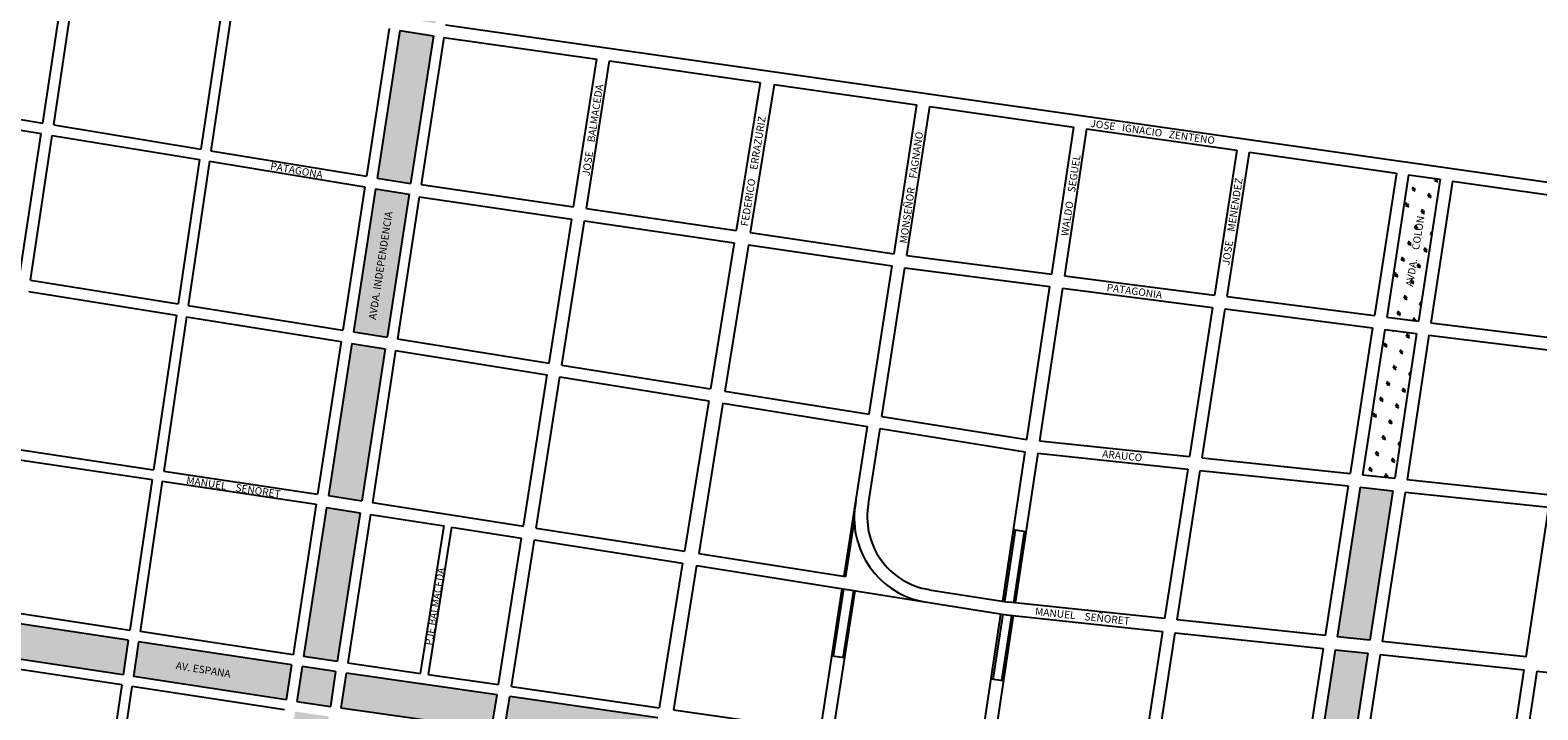
# Model space of a CAD drawing. Extents: x -776 to 11496, y -3460 to 2124.
# Drawn here: x 2789 to 3903, y -585 to -83 of the extents above; entities that cross this region are included whole.
import ezdxf

# ---------------------------------------------------------------- set-up
doc = ezdxf.new("R2010")
doc.units = 0
for name, color, linetype in [('CARTOGR', 7, 'CONTINUOUS'), ('NCALLE', 250, 'CONTINUOUS'), ('NMANZ', 7, 'CONTINUOUS'), ('RELLENO', 7, 'CONTINUOUS')]:
    doc.layers.add(name, color=color, linetype=linetype)
doc.styles.get("Standard").update_dxf_attribs({"font": 'verdana.TTF'})
pattern_1 = [(22.2229, (-913.028, 721.6105), (4.916763, 11.709621), [2.38125, -15.57925]), (337.2229, (-913.028, 721.61), (4.916767, 11.70963), [2.38125, -10.31875]), (67.2229, (-913.028, 721.61), (-11.70963, 4.916767), [2.38125, -10.31875])]

msp = doc.modelspace()

# ---------------------------------------------------------------- hatches: boundary and pattern name
at = {"layer": 'NCALLE', "linetype": 'Continuous'}
h = msp.add_hatch(dxfattribs=at)
h.set_pattern_fill('GRASS', color=3, scale=0.5, angle=-67.7771, style=0)
h.set_pattern_definition(pattern_1)
h.paths.add_polyline_path([(3790.9, -295), (3814.4, -298.1), (3830.5, -193.2), (3807.1, -189.9)])
h.paths.add_polyline_path([(3772.9, -411.4), (3796.8, -413.9), (3813, -307.2), (3789.5, -304.2)])
h.paths.add_polyline_path([(3811.6, -274.4), (3822.1, -210.5), (3813.6, -209.1), (3803.1, -273)], flags=24)
at = {"layer": 'RELLENO'}
h = msp.add_hatch(dxfattribs=at)
h.set_pattern_fill('GRASS', color=3, scale=0.5, angle=-67.7771, style=0)
h.set_pattern_definition(pattern_1)
h.paths.add_polyline_path([(3032.5, -439.5), (3007.6, -435.6), (2990.7, -545.6), (3015.6, -549.3)])
h.paths.add_polyline_path([(3051.1, -318.4), (3026.3, -314.4), (3009, -426.8), (3033.8, -430.7)])
h.paths.add_polyline_path([(3068.7, -204.1), (3043.8, -200.2), (3027.6, -305.9), (3052.4, -309.9)])
h.paths.add_polyline_path([(3045, -192.3), (3069.8, -196.4), (3086.6, -87.2), (3061.8, -83.2)])
h.paths.add_polyline_path([(3063.2, -74), (3088, -78), (3105.8, 37.7), (3080.9, 41)])
h.paths.add_polyline_path([(3082.1, 49.2), (3107.1, 45.9), (3126, 168.6), (3100.2, 166.9)])
h.paths.add_polyline_path([(3146.2, 300.1), (3120.4, 298), (3101.3, 174), (3127, 175.6)])
h.paths.add_polyline_path([(3164.4, 418.5), (3138.5, 416.2), (3121.5, 305.5), (3147.3, 307.7)])
h.paths.add_polyline_path([(3139.8, 424.3), (3165.6, 426.6), (3187.9, 571.7), (3162.1, 569.3)])
h.paths.add_polyline_path([(3022.1, -557.9), (3018.2, -583.5), (3129.5, -599.4), (3133.6, -573.9)])
h.paths.add_polyline_path([(3045.5, -298.9), (3059.7, -206), (3051.3, -204.7), (3037, -297.6)], flags=24)
h = msp.add_hatch(dxfattribs=at)
h.set_pattern_fill('GRASS', color=3, scale=0.5, angle=-67.7771, style=0)
h.set_pattern_definition(pattern_1)
h.paths.add_polyline_path([(3143, -575.2), (3139, -600.8), (3248.2, -616.3), (3252.3, -590.9)])
h.paths.add_polyline_path([(3262.8, -592.4), (3258.7, -617.8), (3367.5, -633.4), (3371.4, -608)])
h.paths.add_polyline_path([(3485.3, -650.2), (3489.1, -624.9), (3380.8, -609.4), (3376.9, -634.7)])
h.paths.add_polyline_path([(3603.7, -667.1), (3607.6, -641.9), (3498.4, -626.2), (3494.6, -651.5)])
h.paths.add_polyline_path([(3721.6, -683.9), (3725.5, -658.8), (3616.9, -643.2), (3613, -668.4)])
h.paths.add_polyline_path([(3870.6, -700.5), (3874.4, -675.4), (3767.8, -664.5), (3763.9, -689.6)])
h.paths.add_polyline_path([(3730.5, -685.2), (3754.8, -688.6), (3758.6, -663.6), (3734.4, -660.1)])
h.paths.add_polyline_path([(3711, -811.9), (3735.4, -815.8), (3753.7, -695.7), (3729.4, -692.4)])
h.paths.add_polyline_path([(3777, -543.2), (3752.9, -540.7), (3735.6, -652.8), (3759.7, -656.3)])
h.paths.add_polyline_path([(3754.4, -531.2), (3778.5, -533.7), (3795.3, -423.2), (3771.4, -420.7)])
h.paths.add_polyline_path([(3717.7, -931.6), (3734, -825.1), (3709.5, -821.2), (3693, -927.9)])
h.paths.add_polyline_path([(3674.7, -1046.2), (3699.6, -1050.1), (3716.3, -940.9), (3691.6, -937.1)])
h.paths.add_polyline_path([(3656.3, -1165.4), (3681.4, -1169.2), (3698.2, -1059.4), (3673.3, -1055.5)])
h = msp.add_hatch(dxfattribs=at)
h.set_pattern_fill('GRASS', color=3, scale=0.5, angle=-67.7771, style=0)
h.set_pattern_definition(pattern_1)
h.paths.add_polyline_path([(2281.8, -445.8), (2277.9, -471.2), (2385.3, -487.5), (2389.1, -462.1)])
h.paths.add_polyline_path([(2500.6, -505), (2504.3, -479.6), (2396.2, -463.2), (2392.6, -488.6)])
h.paths.add_polyline_path([(2618.5, -523), (2622.2, -497.4), (2512, -480.7), (2508.4, -506.2)])
h.paths.add_polyline_path([(2739.2, -541.3), (2743, -515.8), (2631.1, -498.8), (2627.5, -524.3)])
h.paths.add_polyline_path([(2857.5, -559.3), (2861.2, -533.7), (2751.6, -517.1), (2747.7, -542.6)])
h.paths.add_polyline_path([(2977.8, -577.6), (2981.7, -551.9), (2868.8, -534.8), (2865, -560.4)])
h.paths.add_polyline_path([(3010.5, -582.5), (3014.4, -556.8), (2989.6, -553.1), (2985.6, -578.8)])
h.paths.add_polyline_path([(2968, -693.5), (2992.8, -697.3), (3009.3, -590), (2984.5, -586.3)])
h.paths.add_polyline_path([(2949.2, -815.8), (2974.1, -819.5), (2991.4, -706.6), (2966.6, -703)])
h.paths.add_polyline_path([(2931.6, -930.3), (2956.4, -934.2), (2972.6, -829.1), (2947.7, -825.4)])
h.paths.add_polyline_path([(2912.7, -1053.4), (2937.5, -1057.1), (2955, -943.4), (2930.2, -939.6)])
h.paths.add_polyline_path([(2894.4, -556.1), (2942.9, -563.9), (2944.2, -555.4), (2895.7, -547.7)], flags=24)

# ---------------------------------------------------------------- linework, layer by layer
at = {"layer": 'CARTOGR', "color": 0, "linetype": 'Continuous'}
for p, q in [((3077.1, -558.1), (3094.5, -449.2)), ((3100, -450.1), (3082.7, -558.9))]:
    msp.add_line(p, q, dxfattribs=at)
at = {"layer": 'NMANZ', "color": 1}
for points in [[(3094.2, -88.4), (3077.5, -197.1)], [(3338.4, -123.1), (3443.8, -138.2)], [(3453.3, -139.5), (3559.8, -154.7)], [(3807.1, -189.9), (3830.5, -193.2)], [(3144.2, -567.7), (3253.5, -583.5)]]:
    msp.add_lwpolyline(points, dxfattribs=at)
at = {"layer": 'NMANZ', "color": 0}
for points in [[(3327.9, -121.7), (3310.3, -231.1)], [(3338.4, -123.1), (3320.7, -232.6)], [(3426.9, -248.2), (3443.8, -138.2)], [(3436.3, -249.5), (3453.3, -139.5)], [(3199.6, -214.9), (3310.3, -231.1)], [(3198.2, -224), (3308.8, -240.1)], [(3320.7, -232.6), (3426.9, -248.2)], [(3308.8, -240.1), (3291.4, -348)], [(3319.3, -241.7), (3301.9, -349.7)], [(3319.3, -241.7), (3425.5, -257.2)], [(3436.3, -249.5), (3543.4, -263.3)], [(3408.6, -366.8), (3425.5, -257.2)], [(3418, -368.3), (3434.9, -258.6)], [(3434.9, -258.6), (3542.1, -272.4)], [(2905.4, -286.4), (3019.7, -304.6)], [(2904.2, -294.8), (3018.4, -313.1)], [(3823.5, -299.2), (3929.3, -312.2)], [(3822.1, -308.4), (3928, -321.3)], [(3153.2, -449.3), (3170.7, -337.6)], [(3162.5, -450.8), (3180.1, -339.1)], [(3290, -356.8), (3272.1, -467.9)], [(3300.5, -358.5), (3282.6, -469.6)], [(3300.5, -358.5), (3407.2, -375.7)], [(3390.1, -486.4), (3407.2, -375.7)], [(3408, -432.6), (3416.6, -377.2)], [(3416.6, -377.2), (3523.7, -394.4)], [(3418, -368.3), (3525.1, -385.4)], [(3654.6, -399), (3763.9, -410.4)], [(3653.2, -408.2), (3762.4, -419.7)], [(3805.9, -414.9), (3912.1, -426.2)], [(3041.5, -431.9), (3153.2, -449.3)], [(3804.5, -424.2), (3910.7, -435.4)], [(3040.1, -440.7), (3094.5, -449.2)], [(3100, -450.1), (3151.8, -458.2)], [(3162.5, -450.8), (3272.1, -467.9)], [(3134.7, -566.4), (3151.8, -458.2)], [(3144.2, -567.7), (3161.2, -459.6)], [(3161.2, -459.6), (3270.7, -476.8)], [(3270.7, -476.8), (3253.5, -583.5)], [(3281.1, -478.4), (3264, -585)], [(3745.4, -530.2), (3636.1, -518.7)], [(3634.7, -528.2), (3743.9, -539.7)], [(3786.1, -544.2), (3892.5, -555.5)], [(3894, -545.9), (3787.6, -534.7)], [(3901.8, -556.5), (4013.1, -568.2)]]:
    msp.add_lwpolyline(points, dxfattribs=at)
at = {"layer": 'NMANZ', "color": 6}
for points in [[(3798.2, -188.6), (3781.9, -293.9)], [(3807.1, -189.9), (3790.9, -295)], [(3830.5, -193.2), (3814.4, -298.1)], [(3839.5, -194.5), (3823.5, -299.2)], [(3780.5, -303), (3763.9, -410.4)], [(3789.5, -304.2), (3772.9, -411.4)], [(3813, -307.2), (3796.8, -413.9)], [(3822.1, -308.4), (3805.9, -414.9)], [(3762.4, -419.7), (3745.4, -530.2)], [(3771.4, -420.7), (3754.4, -531.2)], [(3795.3, -423.2), (3778.5, -533.7)], [(3804.5, -424.2), (3787.6, -534.7)], [(3743.9, -539.7), (3726.6, -651.5)], [(3752.9, -540.7), (3735.6, -652.8)], [(3777, -543.2), (3759.7, -656.3)], [(3786.1, -544.2), (3768.9, -657.2)]]:
    msp.add_lwpolyline(points, dxfattribs=at)
at = {"layer": 'NMANZ', "color": 3}
for points in [[(3790.9, -295), (3814.4, -298.1)], [(3027.6, -305.9), (3052.4, -309.9)], [(3789.5, -304.2), (3813, -307.2)], [(3026.3, -314.4), (3051.1, -318.4)], [(3772.9, -411.4), (3796.8, -413.9)], [(3771.4, -420.7), (3795.3, -423.2)], [(3778.5, -533.7), (3754.4, -531.2)], [(3752.9, -540.7), (3777, -543.2)]]:
    msp.add_lwpolyline(points, dxfattribs=at)
at = {"layer": 'RELLENO', "color": 0}
for points in [[(2798, -151.8), (2814.4, -43.7)], [(2806.1, -153.1), (2822.3, -44.9)], [(2931, -62.3), (2914.9, -171)], [(2938.4, -63.5), (2922.3, -172.3)], [(3190.2, -213.6), (3207.4, -104.5)], [(3199.6, -214.9), (3216.8, -105.8)], [(2683.2, -132.9), (2798, -151.8)], [(2682.1, -140.7), (2796.9, -159.5)], [(2806.1, -153.1), (2914.9, -171)], [(3543.4, -263.3), (3559.8, -154.7)], [(2780.7, -266.5), (2796.9, -159.5)], [(2788.9, -267.8), (2804.9, -160.8)], [(2804.9, -160.8), (2913.8, -178.7)], [(3569.1, -156), (3552.8, -264.5)], [(2922.3, -172.3), (3037.2, -191)], [(3680.2, -171.8), (3663.7, -278.7)], [(3673.1, -279.9), (3689.6, -173.2)], [(2913.8, -178.7), (2898, -285.2)], [(2921.2, -179.9), (2905.4, -286.4)], [(2921.2, -179.9), (3036, -198.7)], [(3077.5, -197.1), (3190.2, -213.6)], [(3076.2, -206.1), (3188.8, -222.6)], [(3172.1, -329), (3188.8, -222.6)], [(3181.5, -330.5), (3198.2, -224)], [(3552.8, -264.5), (3663.7, -278.7)], [(2787.7, -276), (2896.8, -293.6)], [(2788.9, -267.8), (2898, -285.2)], [(3525.1, -385.4), (3542.1, -272.4)], [(3551.4, -273.6), (3534.5, -386.4)], [(3551.4, -273.6), (3662.3, -287.8)], [(3662.3, -287.8), (3645.3, -398)], [(3654.6, -399), (3671.6, -289)], [(3671.6, -289), (3780.5, -303)], [(3673.1, -279.9), (3781.9, -293.9)], [(2896.8, -293.6), (2879.9, -407.7)], [(2904.2, -294.8), (2887.4, -408.9)], [(3060, -311.1), (3172.1, -329)], [(3058.7, -319.6), (3170.7, -337.6)], [(3181.5, -330.5), (3291.4, -348)], [(3180.1, -339.1), (3290, -356.8)], [(3301.9, -349.7), (3408.6, -366.8)], [(3534.5, -386.4), (3645.3, -398)], [(2769.3, -398.7), (2878.8, -415)], [(2770.4, -391.4), (2879.9, -407.7)], [(3507.2, -504.8), (3523.7, -394.4)], [(3533.1, -395.4), (3516.5, -506)], [(3533.1, -395.4), (3643.9, -407.2)], [(2887.4, -408.9), (3001.1, -425.8)], [(3643.9, -407.2), (3626.8, -517.7)], [(3636.1, -518.7), (3653.2, -408.2)], [(2878.8, -415), (2862.4, -526.1)], [(2886.3, -416.2), (2869.9, -527.3)], [(2886.3, -416.2), (3000, -433.1)], [(3397.5, -445), (3391.1, -486.6)], [(3894, -545.9), (3910.7, -435.4)], [(3516.4, -452.5), (3508.6, -505)], [(3524.3, -453.7), (3515, -452.2)], [(3523.1, -453.5), (3515.2, -505.9)], [(3281.1, -478.4), (3510, -515)], [(3282.6, -469.6), (3391.1, -486.6)], [(3372.6, -600.6), (3388.7, -495.6)], [(3381.9, -601.9), (3398.1, -497.1)], [(3389.7, -495.8), (3382, -545.4)], [(3389.4, -546.6), (3397.1, -496.9)], [(3452.8, -496.3), (3511.6, -505.5)], [(3626.8, -517.7), (3511.6, -505.5)], [(3490.2, -617.5), (3505.7, -514.3)], [(3515, -515.5), (3499.5, -618.9)], [(3507.2, -514.5), (3500, -562.6)], [(3513.7, -515.4), (3506.4, -563.5)], [(3510, -515), (3625.3, -527.2)], [(3625.3, -527.2), (3608.7, -634.6)], [(3618, -635.9), (3634.7, -528.2)], [(3390.4, -546.7), (3381.1, -545.3)], [(3875.5, -668.1), (3892.5, -555.5)], [(3901.8, -556.5), (3884.8, -669.1)], [(2856.4, -566.7), (2840.5, -673.9)], [(2863.9, -567.9), (2848, -675)], [(3507.8, -563.7), (3498.5, -562.4)]]:
    msp.add_lwpolyline(points, dxfattribs=at)
at = {"layer": 'RELLENO', "color": 1}
for points in [[(3053.9, -81.9), (3037.2, -191)], [(3061.8, -83.2), (3045, -192.3)], [(3086.6, -87.2), (3069.8, -196.4)], [(3094.2, -88.4), (3207.4, -104.5)], [(3095.6, -79.2), (3946.2, -200.4)], [(3216.8, -105.8), (3327.9, -121.7)], [(3569.1, -156), (3680.2, -171.8)], [(3689.6, -173.2), (3798.2, -188.6)], [(3036, -198.7), (3019.7, -304.6)], [(3043.8, -200.2), (3027.6, -305.9)], [(3839.5, -194.5), (3944.9, -209.5)], [(3068.7, -204.1), (3052.4, -309.9)], [(3076.2, -206.1), (3060, -311.1)], [(3018.4, -313.1), (3001.1, -425.8)], [(3026.3, -314.4), (3009, -426.8)], [(3051.1, -318.4), (3033.8, -430.7)], [(3058.7, -319.6), (3041.5, -431.9)], [(3000, -433.1), (2982.9, -544.4)], [(3007.6, -435.6), (2990.7, -545.6)], [(3032.5, -439.5), (3015.6, -549.3)], [(3040.1, -440.7), (3023.3, -550.4)], [(2752.7, -509.5), (2862.4, -526.1)], [(2861.2, -533.7), (2751.6, -517.1)], [(2982.9, -544.4), (2869.9, -527.3)], [(2857.5, -559.3), (2747.7, -542.6)], [(2981.7, -551.9), (2868.8, -534.8)], [(3015.6, -549.3), (2990.7, -545.6)], [(2856.4, -566.7), (2746.6, -550)], [(2981.7, -551.9), (2977.8, -577.6)], [(2989.6, -553.1), (2985.6, -578.8)], [(3014.4, -556.8), (2989.6, -553.1)], [(3014.4, -556.8), (3010.5, -582.5)], [(3023.3, -550.4), (3077.1, -558.1)], [(2976.6, -585.1), (2863.9, -567.9)], [(2977.8, -577.6), (2865, -560.4)], [(3022.1, -557.9), (3018.2, -583.5)], [(3133.6, -573.9), (3022.1, -557.9)], [(3082.7, -558.9), (3134.7, -566.4)], [(2985.6, -578.8), (3010.5, -582.5)], [(3252.3, -590.9), (3143, -575.2)], [(3018.2, -583.5), (3129.5, -599.4)], [(3264, -585), (3372.6, -600.6)]]:
    msp.add_lwpolyline(points, dxfattribs=at)
at = {"layer": 'RELLENO', "color": 3}
for points in [[(3061.8, -83.2), (3086.6, -87.2)], [(3043.8, -200.2), (3068.7, -204.1)], [(3045, -192.3), (3069.8, -196.4)], [(3009, -426.8), (3033.8, -430.7)], [(3007.6, -435.6), (3032.5, -439.5)], [(2861.2, -533.7), (2857.5, -559.3)], [(2868.8, -534.8), (2865, -560.4)], [(3129.5, -599.4), (3133.6, -573.9)], [(3139, -600.8), (3143, -575.2)]]:
    msp.add_lwpolyline(points, dxfattribs=at)
at = {"layer": 'RELLENO', "color": 0}
for centre, radius, start, end in [((3460.6, -443.2), 63.1, 168.9751, 261.5683), ((3461.5, -442.6), 54.4, 169.4421, 260.7695)]:
    msp.add_arc(centre, radius, start, end, dxfattribs=at)

# ---------------------------------------------------------------- texts
at = {"layer": 'NCALLE', "color": 0}
for s, rotation, p in [('JOSE    BALMACEDA', 81.4166, (3201.9, -191.1)), ('FEDERICO    ERRAZURIZ', 80.7502, (3319, -228.2)), ('JOSE   IGNACIO   ZENTENO', 352.0496, (3571.7, -154.5)), ('MONSEÑOR    FAGNANO', 81.6621, (3436.4, -240.9)), ('WALDO    SEGUEL', 81.2777, (3555.6, -235.5)), ('PATAGONA', 350.1236, (2965.8, -186)), ('JOSE    MENENDEZ', 81.2229, (3674.6, -257.1)), ('AVDA. INDEPENDENCIA', 81.276, (3044.2, -297.2)), ('AVDA.    COLON', 80.6562, (3810.3, -272.8)), ('PATAGONIA', 352.0543, (3583.7, -275.7)), ('ARAUCO', 354.0841, (3580.5, -398.6)), ('MANUEL    SEÑORET', 351.3362, (2903.8, -418)), ('PJE BALMACEDA', 80.5604, (3085.7, -537.8)), ('MANUEL    SEÑORET', 354.0599, (3530.9, -515)), ('AV. ESPANA', 350.9661, (2896, -554.9))]:
    msp.add_text(s, height=5.5, rotation=rotation, dxfattribs=at).set_placement(p)

doc.saveas('drawing.dxf')
